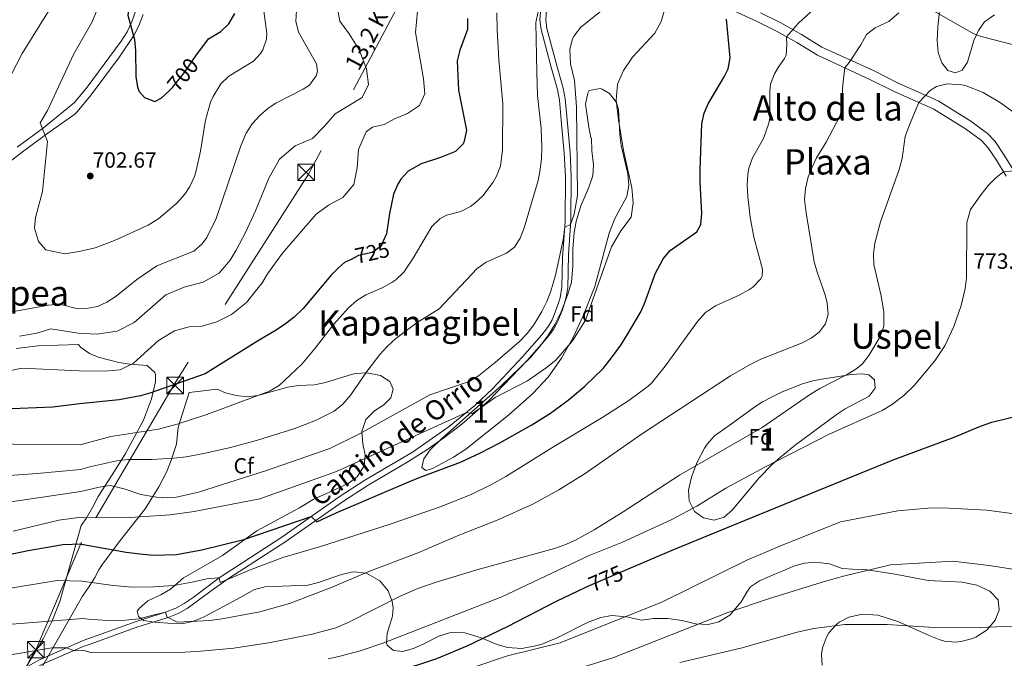
# Model space of a CAD drawing. Extents: x 607230 to 614109, y 747983 to 752720.
# Drawn here: x 610646 to 611093, y 749932 to 750222 of the extents above; entities that cross this region are included whole.
import ezdxf
from ezdxf.enums import TextEntityAlignment as Align

# ---------------------------------------------------------------- set-up
doc = ezdxf.new("R2010")
doc.units = 0
doc.header["$MEASUREMENT"] = 0
for name, pattern in [('DGN Style 3', [109.270168, 78.05012, -31.220048]), ('DGN Style 5', [54.635084, 23.415036, -31.220048]), ('DGN Style 7', [156.10024, 70.245108, -31.220048, 23.415036, -31.220048])]:
    doc.linetypes.add(name, pattern=pattern)
for name, color, linetype in [('Nivel 21', 7, 'Continuous'), ('Nivel 22', 7, 'Continuous'), ('Nivel 32', 7, 'Continuous'), ('Nivel 35', 7, 'Continuous'), ('Nivel 37', 7, 'Continuous'), ('Nivel 4', 7, 'Continuous'), ('Nivel 41', 7, 'Continuous'), ('Nivel 44', 7, 'Continuous'), ('Nivel 45', 7, 'Continuous'), ('Nivel 48', 7, 'Continuous'), ('Nivel 5', 7, 'Continuous'), ('Nivel 57', 7, 'Continuous'), ('Nivel 7', 7, 'Continuous')]:
    doc.layers.add(name, color=color, linetype=linetype)
doc.styles.add('Style-arial', font='arial.shx', dxfattribs={"bigfont": 'arialbig.shx'})
doc.styles.add('Style-ariali', font='ariali.shx', dxfattribs={"bigfont": 'arialibig.shx'})
doc.styles.add('Style-arialn', font='arialn.shx', dxfattribs={"bigfont": 'arialnbig.shx'})
doc.styles.add('Style-arialni', font='arialni.shx', dxfattribs={"bigfont": 'arialnibig.shx'})
doc.styles.add('Style-times', font='times.shx', dxfattribs={"bigfont": 'timesbig.shx'})

# ---------------------------------------------------------------- blocks, each defined once
blk = doc.blocks.new('5TME')
at = {"layer": 'Nivel 32', "color": 7, "linetype": 'Continuous', "lineweight": 0}
for p, q in [((-3.75, 3.75), (3.75, -3.75)), ((3.72, 3.78), (-3.72, -3.78))]:
    blk.add_line(p, q, dxfattribs=at)
at = {"layer": 'Nivel 32', "color": 7, "linetype": 'Continuous', "lineweight": 0, "flags": 128}
blk.add_lwpolyline([(-3.75, -3.75), (3.75, -3.75), (3.75, 3.75), (-3.75, 3.75), (-3.72, -3.78)], dxfattribs=at)
blk = doc.blocks.new('5PATER')
at = {"layer": 'Nivel 7', "linetype": 'Continuous', "lineweight": 0}
h = blk.add_hatch(color=53, dxfattribs=at)
edge = h.paths.add_edge_path()
edge.add_ellipse((0, 0), major_axis=(-1.1, -1.11), ratio=0.999422, start_angle=0, end_angle=360)

msp = doc.modelspace()

# ---------------------------------------------------------------- linework, layer by layer
at = {"layer": 'Nivel 21', "color": 7, "linetype": 'DGN Style 3', "lineweight": 0}
for points in [[(610671.074, 750184.818, 704.999), (610676.817, 750191.815, 703.731), (610692.241, 750212.801, 701.631), (610694.934, 750217.014, 700.692), (610697.152, 750221.496, 699.984), (610700.241, 750230.641, 699.943), (610701.181, 750235.569, 699.563), (610701.631, 750240.531, 699.081), (610701.493, 750246.531, 699.454), (610702.781, 750254.286, 698.797)], [(610882.921, 750227.361, 735.14), (610882.539, 750222.393, 735.435), (610883.001, 750218.081, 735.736), (610887.801, 750200.401, 737.186), (610890.521, 750190.801, 737.684), (610891.379, 750185.879, 737.823), (610892.201, 750176.801, 737.826), (610893.559, 750161.866, 738.223), (610894.062, 750151.29, 738.394), (610893.938, 750130.73, 739.551), (610892.759, 750114.52, 740.316), (610892.521, 750101.041, 741.168), (610891.648, 750096.167, 741.305), (610889.921, 750090.801, 741.415), (610888.043, 750086.163, 741.587), (610886.401, 750083.281, 741.614), (610883.371, 750079.296, 741.612), (610874.625, 750069.404, 741.959), (610860.985, 750054.871, 743.469), (610852.881, 750047.201, 744.063), (610841.269, 750037.675, 745.73), (610824.561, 750026.081, 746.739), (610803.043, 750013.357, 747.531), (610791.327, 750005.754, 748.23), (610765.201, 749987.441, 751.703), (610736.721, 749969.041, 755), (610724.946, 749960.111, 756.932), (610720.886, 749957.315, 757.656), (610717.041, 749955.201, 758.092), (610712.425, 749953.335, 760), (610699.521, 749949.361, 760.308), (610675.009, 749940.576, 763.449)], [(610967.264, 750227.975, 750), (610980.823, 750221.816, 752.46), (610989.947, 750217.261, 754.142), (610999.182, 750212.189, 755.877), (611008.552, 750206.348, 757.639), (611032.449, 750195.386, 761.687), (611043.469, 750189.856, 763.341), (611061.413, 750181.855, 765.656), (611075.834, 750172.89, 767.343), (611083.067, 750167.616, 767.991), (611085.983, 750164.509, 768.409), (611089.906, 750158.672, 769.238), (611094.288, 750151.47, 770.234)], [(610671.074, 750184.818, 704.999), (610656.979, 750173.455, 704.371), (610644.972, 750164.536, 705.846)], [(610675.009, 749940.576, 763.449), (610655.545, 749931.839, 768.239), (610648.068, 749927.79, 769.299), (610643.739, 749924.711, 769.948), (610634.423, 749916.282, 771.549), (610620.413, 749902.685, 775.799), (610612.133, 749895.442, 777.72), (610602.203, 749887.529, 779.25), (610589.757, 749879.12, 779.54), (610581.512, 749872.265, 780.31), (610574.639, 749866.483, 781.868), (610567.173, 749860.11, 784.432), (610561.751, 749854.532, 785.925), (610553.293, 749843.145, 787.909), (610540.233, 749829.049, 788.869), (610530.614, 749817.699, 790.548), (610522.154, 749809.175, 791.119)]]:
    msp.add_polyline3d(points, dxfattribs=at)
at = {"layer": 'Nivel 21', "color": 7, "linetype": 'Continuous', "lineweight": 0}
for points in [[(610702.231, 750224.801, 699.894), (610700.274, 750219.724, 699.943), (610698.038, 750215.26, 699.996), (610691.531, 750205.652, 701.292), (610678.668, 750188.39, 703.371), (610672.317, 750180.721, 704.586), (610671.158, 750179.572, 702.41)], [(610675.053, 749937.818, 764.809), (610676.933, 749938.417, 764.034), (610695.674, 749945.191, 761.646), (610700.362, 749946.832, 761.152), (610713.628, 749950.927, 760), (610718.186, 749952.79, 758.853), (610722.286, 749955.044, 758.315), (610734.27, 749963.924, 756.398), (610741.498, 749969.068, 754.872), (610766.688, 749985.23, 752.651), (610792.817, 750003.545, 748.994), (610804.497, 750011.124, 748.297), (610821.728, 750021.244, 747.636), (610830.667, 750026.849, 747.247), (610838.859, 750032.564, 746.745), (610847.009, 750038.76, 746.067), (610859.319, 750049.486, 744.822), (610876.594, 750067.609, 742.728), (610885.616, 750077.82, 742.347), (610888.628, 750081.808, 742.32), (610890.563, 750085.257, 742.279), (610892.744, 750090.778, 742.066), (610894.334, 750095.878, 742.012), (610895.18, 750100.78, 741.837), (610895.498, 750115.666, 740.865), (610896.628, 750131.355, 739.886), (610896.726, 750151.345, 739.188), (610896.211, 750162.105, 739.061), (610894.854, 750177.041, 738.646), (610893.997, 750186.484, 738.588), (610893.121, 750191.394, 738.443), (610890.368, 750201.113, 738.024), (610885.627, 750218.575, 736.515), (610885.214, 750222.433, 736.159), (610885.549, 750226.792, 735.801)], [(611098.041, 750153.441, 770.045), (611093.471, 750160.953, 768.713), (611089.303, 750167.154, 767.895), (611085.881, 750170.801, 767.404), (611078.201, 750176.401, 766.716), (611063.401, 750185.601, 765.592), (611045.281, 750193.681, 763.261), (611034.281, 750199.201, 761.583), (611010.561, 750210.081, 757.583), (611001.321, 750215.841, 755.746), (610991.911, 750221.009, 753.976), (610982.644, 750225.636, 752.299)], [(610671.158, 750179.572, 702.41), (610658.94, 750170.921, 704.371), (610646.903, 750161.98, 705.846), (610631.261, 750149.95, 706.919)], [(610675.053, 749937.818, 764.809), (610656.557, 749929.765, 768.239), (610649.29, 749925.83, 769.299), (610645.186, 749922.911, 769.948), (610636, 749914.6, 771.549), (610621.977, 749900.989, 775.799), (610613.612, 749893.672, 777.72), (610603.57, 749885.67, 779.25), (610591.143, 749877.274, 779.54), (610582.992, 749870.497, 780.31), (610576.13, 749864.724, 781.868), (610568.752, 749858.426, 784.432), (610563.511, 749853.035, 785.925), (610555.07, 749841.67, 787.909), (610541.96, 749827.52, 788.869), (610532.315, 749816.14, 790.548), (610525.447, 749809.22, 791.136)]]:
    msp.add_polyline3d(points, dxfattribs=at)
at = {"layer": 'Nivel 22', "color": 30, "linetype": 'DGN Style 5', "lineweight": 30, "flags": 128}
for points, elevation in [([(610714.024, 750190.205), (610715.561, 750191.681), (610721.081, 750198.481), (610726.521, 750206.543)], 700), ([(610811.202, 750121.638), (610810.336, 750119.704), (610806.321, 750116.721), (610800.161, 750115.361), (610796.411, 750113.474)], 725), ([(610811.202, 750121.639), (610811.202, 750121.638)], 725), ([(610903.031, 749964.576), (610904.001, 749965.041), (610921.94, 749972.719)], 775)]:
    msp.add_lwpolyline(points, dxfattribs=dict(at, elevation=elevation))
at = {"layer": 'Nivel 32', "color": 6, "linetype": 'DGN Style 7', "lineweight": 0}
for points in [[(610919.822, 750354.902, 713.287), (610912.04, 750346.426, 714.789), (610830.789, 750252.705, 720.915), (610777.336, 750152.398, 717.253), (610716.295, 750056.799, 724.983), (610674.291, 749985.131, 749.685)], [(609275.8, 748194.03, 539.679), (609349.91, 748305.47, 543.57), (609422.819, 748430.96, 557), (609467.835, 748498.697, 552.639), (609721.96, 748663.65, 575.84), (609929.117, 748926.173, 627.809), (610051.403, 749073.962, 650), (610140.36, 749192.461, 670.159), (610257.554, 749338.997, 693.9), (610345.045, 749448.485, 722.13), (610400.384, 749518.204, 750.03), (610515.276, 749692.113, 786.28), (610600.419, 749842.541, 788.21), (610653.514, 749936.347, 766.4), (610674.291, 749985.131, 749.685)]]:
    msp.add_polyline3d(points, dxfattribs=at)
at = {"layer": 'Nivel 35', "color": 92, "linetype": 'DGN Style 3', "lineweight": 0}
for points in [[(611089.055, 750224.743, 761.58), (611084.541, 750221.462, 762.395), (611081.761, 750217.521, 762.9), (611079.703, 750212.981, 763.304), (611076.725, 750203.14, 764.129), (611074.401, 750199.601, 764.4), (611071.361, 750198.321, 763.96), (611067.761, 750199.441, 763.1), (611065.041, 750202.881, 762.36), (611063.456, 750207.586, 761.728), (611062.913, 750213.114, 761.107), (611063.201, 750219.281, 760.3), (611065.081, 750236.641, 758.32)], [(610904.881, 750190.401, 744.5), (610909.849, 750191.186, 744.975), (610910.801, 750190.881, 745.06), (610914.161, 750189.041, 745.36), (610917.282, 750184.875, 745.631), (610918.201, 750181.761, 745.82), (610918.761, 750170.241, 746.62), (610919.408, 750165.287, 746.846), (610922.481, 750152.481, 747.74), (610922.921, 750147.121, 748.06), (610921.974, 750142.219, 748.315), (610916.49, 750132.232, 748.668), (610913.91, 750125.609, 748.532), (610907.401, 750101.281, 747.84), (610902.138, 750087.955, 747.26), (610897.553, 750078.157, 747.592), (610892.268, 750068.735, 748.021), (610886.232, 750060.166, 748.427), (610879.305, 750052.66, 748.799), (610868.201, 750042.881, 749.5), (610848.841, 750027.441, 750.5), (610843.201, 750023.841, 750.62), (610838.241, 750021.041, 750.5), (610833.699, 750018.706, 750.205), (610830.681, 750017.681, 750.02), (610828.881, 750019.121, 749.92), (610829.761, 750023.041, 749.8), (610832.695, 750027.063, 749.294), (610837.961, 750032.241, 748.58), (610865.081, 750056.321, 745.7), (610878.194, 750069.095, 744.125), (610882.376, 750073.856, 743.641), (610886.148, 750078.896, 743.109), (610889.264, 750084.047, 742.635), (610892.108, 750089.772, 742.356), (610895.081, 750097.441, 742.46), (610896.881, 750103.281, 742.86), (610897.401, 750110.721, 743.84), (610897.521, 750118.401, 744.32), (610898.121, 750125.921, 744.72), (610898.971, 750130.838, 744.968), (610901.082, 750137.967, 745.139), (610904.561, 750146.001, 744.62), (610906.481, 750151.601, 744.18), (610906.814, 750156.591, 743.91), (610906.041, 750162.881, 743.74), (610905.921, 750168.721, 743.7), (610905.641, 750168.801, 743.7), (610904.761, 750173.726, 743.7), (610903.27, 750184.187, 744.039), (610904.224, 750189.164, 744.397), (610904.881, 750190.401, 744.5)], [(610644.575, 750073.17, 716.904), (610654.42, 750074.333, 717.29), (610672.844, 750074.958, 720.851)], [(610672.844, 750074.958, 720.851), (610673.841, 750073.761, 721.25), (610677.852, 750070.876, 722.203), (610681.761, 750069.281, 723.05), (610691.203, 750066.813, 725.232), (610696.281, 750066.081, 726.33), (610704.161, 750065.441, 728.41), (610707.602, 750062.202, 730.226), (610707.881, 750061.281, 730.55), (610707.801, 750058.081, 731.51), (610706.041, 750050.321, 733.53), (610702.361, 750040.641, 735.25), (610694.208, 750025.42, 738.326), (610689.281, 750017.441, 739.73), (610681.841, 750006.001, 742.49), (610679.281, 750000.961, 746.15), (610676.441, 749996.001, 747.53), (610674.168, 749992.738, 748.462)], [(610674.684, 749960.73, 759.652), (610678.001, 749965.521, 758.71), (610680.256, 749969.199, 756.223), (610682.162, 749972.625, 752.772), (610683.561, 749974.801, 751.63), (610691.881, 749985.921, 749.43), (610703.161, 750000.322, 745.363), (610709.398, 750010.292, 742.996), (610712.801, 750016.961, 741.47), (610714.691, 750021.53, 740.715), (610717.481, 750029.681, 739.61), (610718.121, 750037.361, 737.13), (610723.201, 750053.201, 731.15), (610735.921, 750054.641, 730.83), (610739.721, 750052.961, 731.47), (610744.59, 750051.783, 732.147), (610749.441, 750051.281, 732.81), (610754.372, 750051.788, 733.456), (610767.961, 750055.601, 734.83), (610772.888, 750056.302, 735.32), (610780.161, 750056.641, 736.19), (610785.028, 750057.653, 736.717), (610797.324, 750061.489, 737.702), (610798.921, 750061.841, 737.85), (610803.891, 750062.075, 738.392), (610810.081, 750060.881, 739.03), (610814.29, 750058.241, 739.5), (610815.841, 750054.641, 740.11), (610814.761, 750050.721, 740.99), (610811.561, 750047.601, 741.71), (610807.321, 750044.881, 742.39), (610803.441, 750040.961, 743.27), (610801.681, 750035.521, 744.23), (610802.081, 750029.921, 745.11), (610803.161, 750024.721, 745.83), (610802.619, 750019.891, 746.59), (610799.561, 750014.881, 747.43), (610795.454, 750011.917, 747.909), (610785.481, 750007.281, 748.53), (610779.521, 750004.561, 750.61), (610773.361, 750000.721, 751.37), (610753.935, 749990.393, 753.667), (610738.241, 749979.201, 755.81), (610732.281, 749975.601, 756.93), (610720.561, 749968.961, 758.41), (610714.641, 749963.921, 759.75), (610710.241, 749961.281, 760.43), (610704.321, 749958.481, 762.07), (610700.556, 749955.255, 763.118), (610699.601, 749953.921, 763.49), (610700.121, 749951.441, 764.19), (610702.481, 749949.681, 764.69), (610707.393, 749948.918, 765.279), (610715.426, 749948.234, 766.142), (610719.881, 749948.161, 766.31), (610724.702, 749949.214, 765.525), (610729.668, 749951.146, 764.359), (610743.373, 749958.376, 761.363), (610748.041, 749961.019, 761.384), (610752.881, 749963.681, 761.85), (610757.704, 749964.935, 762.267), (610777.081, 749965.681, 763.45), (610781.937, 749966.838, 763.629), (610791.921, 749970.401, 763.91), (610796.823, 749971.499, 763.969), (610798.441, 749971.681, 763.97), (610803.381, 749971.098, 763.953), (610804.521, 749970.721, 763.95), (610809.801, 749967.601, 763.93), (610813.601, 749963.041, 764.11), (610815.412, 749958.258, 764.773), (610815.801, 749955.441, 765.63), (610815.469, 749951.716, 768.977), (610815.201, 749950.481, 769.77), (610813.121, 749943.921, 772.05), (610812.768, 749939.357, 774.146), (610813.081, 749938.401, 774.53), (610815.921, 749936.001, 775.69), (610820.281, 749935.601, 776.79), (610825.032, 749936.869, 777.695), (610829.733, 749939.078, 778.359), (610836.601, 749942.561, 778.69), (610841.408, 749944.006, 778.93), (610843.401, 749944.241, 779.09), (610848.363, 749943.991, 779.579), (610855.881, 749941.681, 780.35), (610863.081, 749938.721, 783.17), (610867.848, 749937.396, 783.888), (610874.33, 749936.949, 784.735), (610881.218, 749938.244, 785.472), (610883.761, 749939.041, 785.73), (610890.721, 749941.841, 786.45), (610904.121, 749948.721, 787.79), (610910.201, 749950.961, 788.01), (610915.156, 749951.821, 787.951), (610921.847, 749951.29, 787.864), (610928.641, 749949.761, 787.61), (610934.081, 749950.481, 786.87), (610940.641, 749950.481, 786.09), (610947.081, 749949.681, 785.37), (610953.241, 749948.161, 784.77)], [(611010.601, 750059.281, 767.86), (611023.881, 750061.361, 767.66), (611028.876, 750061.658, 767.607), (611031.921, 750061.201, 767.6), (611034.561, 750058.881, 767.9), (611034.801, 750055.201, 768.48), (611032.041, 750051.441, 769.12), (611021.241, 750045.681, 770.26), (611017.072, 750042.979, 770.844), (610998.481, 750029.201, 773), (610991.801, 750023.841, 773.48), (610988.069, 750020.513, 773.569), (610981.937, 750014.314, 773.289), (610969.921, 749999.841, 772.36), (610966.216, 749996.535, 772.125), (610961.681, 749995.121, 771.42), (610956.891, 749996.297, 770.608), (610952.76, 749999.101, 769.889), (610950.321, 750003.921, 769.28), (610949.996, 750008.86, 768.418), (610951.308, 750014.789, 767.407), (610953.844, 750021.294, 766.319), (610957.297, 750027.963, 765.537), (610958.521, 750029.761, 765.36), (610961.883, 750033.471, 764.96), (610969.481, 750038.961, 764.48), (610980.121, 750046.721, 764.48), (610983.561, 750048.881, 764.34), (610988.003, 750051.234, 764.577), (610992.505, 750053.422, 765.269), (611001.745, 750057.081, 767.069), (611006.516, 750058.439, 767.701), (611010.601, 750059.281, 767.86)], [(610674.168, 749992.738, 748.462), (610664.463, 749958.302, 760.627), (610660.957, 749949.499, 763.662), (610656.663, 749940.949, 766.516), (610646.484, 749924.349, 771.711), (610635.476, 749907.978, 776.274)], [(610953.241, 749948.161, 784.77), (610958.921, 749947.761, 784.91), (610963.739, 749948.989, 785.329), (610968.841, 749952.001, 785.77), (610974.001, 749958.161, 786.33), (610976.478, 749962.536, 786.352), (610978.201, 749964.881, 786.15), (610982.263, 749967.644, 785.212), (610989.245, 749970.669, 784.261), (610992.961, 749972.241, 784.35), (610997.681, 749974.241, 784.99), (611002.641, 749975.681, 785.59), (611007.621, 749976.099, 785.925), (611014.121, 749975.281, 785.81), (611019.841, 749973.201, 785.59), (611024.53, 749972.881, 786.953), (611029.233, 749972.739, 789.165), (611031.121, 749972.561, 789.61), (611043.871, 749970.679, 790.78), (611058.919, 749967.773, 791.94), (611074.321, 749966.961, 792.79), (611080.961, 749965.681, 792.99), (611086.841, 749962.961, 793.17), (611090.641, 749959.041, 793.67), (611091.161, 749954.321, 794.25), (611089.36, 749949.695, 794.659), (611085.755, 749945.445, 794.877), (611080.495, 749942.063, 795.165), (611078.601, 749941.281, 795.33), (611073.733, 749940.018, 795.887), (611071.281, 749939.841, 796.17), (611066.349, 749940.284, 796.711), (611063.921, 749940.961, 796.97), (611059.268, 749942.786, 797.458), (611045.119, 749949.22, 799.1), (611036.081, 749952.001, 800.17), (611029.121, 749952.481, 800.49), (611022.841, 749951.121, 800.05), (611018.465, 749948.809, 799.505), (611017.041, 749947.681, 799.33), (611013.767, 749943.951, 799.067), (611012.641, 749942.001, 799.05), (611010.882, 749937.211, 799.207), (611010.481, 749934.321, 799.53), (611010.787, 749929.338, 800.275)], [(610676.566, 749843.938, 803.756), (610649.201, 749836.378, 795.136), (610639.452, 749834.502, 793.821), (610619.6, 749832, 792.849), (610614.711, 749832.054, 792.471), (610609.928, 749833.707, 792.105), (610607.38, 749835.53, 791.89), (610605.191, 749840.303, 791.422), (610606.258, 749845.624, 790.784), (610607.56, 749848.47, 790.28), (610609.763, 749852.66, 789.07), (610614.459, 749860.99, 785.831), (610617.67, 749865.94, 784.19), (610629.6, 749881.557, 780.15), (610635.114, 749889.599, 778.099), (610649.641, 749916.779, 771.38), (610674.684, 749960.73, 759.652)]]:
    msp.add_polyline3d(points, dxfattribs=at)
at = {"layer": 'Nivel 4', "color": 30, "linetype": 'Continuous', "lineweight": 30, "flags": 128}
for points, elevation in [([(610707.131, 750351.423), (610700.33, 750319.626), (610697.786, 750304.424), (610697.481, 750299.441), (610698.001, 750291.921), (610700.921, 750277.281), (610701.186, 750272.276), (610700.681, 750268.161), (610698.201, 750265.441), (610699.761, 750258.481), (610700.201, 750250.321), (610699.481, 750242.801), (610697.761, 750234.961), (610696.041, 750229.521), (610695.28, 750224.538), (610698.281, 750213.521), (610698.731, 750208.538), (610698.921, 750196.721), (610699.754, 750191.82), (610700.481, 750189.841), (610702.801, 750187.201), (610707.504, 750185.314), (610710.481, 750186.801), (610714.024, 750190.205)], 700), ([(610726.521, 750206.543), (610726.641, 750206.721), (610731.961, 750213.841), (610737.521, 750217.121), (610741.124, 750220.569), (610743.939, 750225.245)], 700), ([(610674.303, 749984.36), (610694.565, 749980.653), (610700.761, 749979.841), (610706.761, 749979.281), (610717.427, 749979.641), (610728.896, 749981.74), (610747.961, 749986.481), (610778.655, 749996.871), (610781.201, 749994.401), (610789.921, 749998.561), (610820.121, 750011.441), (610827.401, 750014.481), (610846.368, 750021.608), (610855.461, 750025.742), (610864.349, 750030.334), (610878.775, 750038.538), (610887.26, 750043.85), (610895.384, 750049.666), (610902.961, 750056.081), (610911.171, 750064.099), (610915.062, 750068.851), (610919.241, 750074.721), (610922.521, 750079.761), (610928.281, 750089.841), (610930.312, 750094.412), (610934.89, 750107.14), (610938.521, 750113.841), (610941.712, 750117.71), (610953.841, 750126.081), (610955.601, 750129.521), (610956.015, 750134.52), (610955.248, 750148.836), (610955.29, 750154.441), (610956.081, 750175.201), (610957.065, 750180.113), (610958.881, 750184.321), (610966.205, 750196.485), (610968.041, 750200.161), (610968.887, 750205.134), (610967.273, 750222.754)], 750), ([(610849.631, 750223.003), (610849.641, 750218.001), (610846.17, 750208.68), (610844.958, 750203.8), (610845.561, 750190.481), (610849.146, 750172.257), (610848.161, 750167.281), (610847.656, 750166.171), (610844.201, 750162.561), (610837.361, 750159.841), (610828.578, 750157.098), (610822.63, 750153.73), (610819.281, 750150.001), (610817.931, 750147.864), (610816.001, 750143.281), (610814.121, 750134.401), (610812.806, 750125.224), (610811.202, 750121.639)], 725), ([(610796.411, 750113.474), (610793.801, 750112.161), (610790.979, 750109.82), (610787.521, 750106.241), (610775.001, 750091.361), (610770.932, 750087.41), (610767.001, 750084.321), (610762.641, 750081.441), (610754.281, 750076.561), (610730.396, 750061.679), (610705.361, 750052.881), (610701.019, 750051.66), (610691.319, 750049.832), (610673.278, 750047.991)], 725), ([(610673.278, 750047.991), (610661.23, 750046.56), (610631.473, 750045.252), (610617.47, 750045.13), (610599.34, 750045.66), (610587.454, 750045.355), (610576.31, 750044.67), (610555.482, 750042.138), (610550.22, 750041.989), (610542.48, 750042.739)], 725), ([(610921.94, 749972.719), (610943.72, 749982.042), (610982.181, 749997.833), (611043.041, 750022.561), (611070.681, 750032.961), (611082.601, 750037.921), (611087.761, 750039.761), (611110.023, 750045.076)], 775), ([(610674.303, 749984.36), (610665.848, 749983.919), (610650.048, 749981.319), (610574.6, 749965.572), (610547.114, 749962.521)], 750), ([(610675.482, 749911.182), (610691.601, 749911.361), (610706.59, 749911.998), (610755.927, 749914.581), (610767.245, 749915.548), (610776.681, 749917.121), (610790.681, 749920.001), (610813.841, 749925.761), (610827.003, 749929.55), (610835.662, 749932.303), (610849.496, 749938.101), (610867.819, 749946.91), (610890.055, 749958.359), (610903.031, 749964.576)], 775)]:
    msp.add_lwpolyline(points, dxfattribs=dict(at, elevation=elevation))
at = {"layer": 'Nivel 5', "color": 30, "linetype": 'Continuous', "lineweight": 0, "flags": 128}
for points, elevation in [([(610670.716, 750207.027), (610678.881, 750221.201), (610683.041, 750231.121), (610685.881, 750240.081), (610688.001, 750248.321), (610688.778, 750253.016), (610689.121, 750263.441), (610688.691, 750273.361), (610685.681, 750292.401), (610684.298, 750303.771), (610686.441, 750305.601), (610686.61, 750310.602), (610688.19, 750315.464), (610689.201, 750317.681), (610692.408, 750321.556), (610693.995, 750327.077), (610697.201, 750345.121), (610697.824, 750351.271)], 705), ([(610670.141, 750242.712), (610665.52, 750234.96), (610659.247, 750226.325), (610647.351, 750207.173), (610636.781, 750187.114)], 710), ([(610756.521, 750230.881), (610758.401, 750216.161), (610758.328, 750213.696), (610756.561, 750208.881), (610755.68, 750207.28), (610752.361, 750203.601), (610741.17, 750196.864), (610737.573, 750193.351), (610734.001, 750187.681), (610732.851, 750185.028), (610730.601, 750176.825), (610728.281, 750162.721), (610726.361, 750154.001), (610725.547, 750151.294), (610723.481, 750146.721), (610721.195, 750143.255), (610717.566, 750139.216), (610709.441, 750132.161), (610704.561, 750129.201), (610689.306, 750122.221), (610680.522, 750118.896), (610673.241, 750117.155), (610672.165, 750117.113)], 705), ([(610771.871, 750226.72), (610771.601, 750221.761), (610772.801, 750216.881), (610781.081, 750202.401), (610781.401, 750198.961), (610780.804, 750196.933), (610777.881, 750192.801), (610774.929, 750190.899), (610762.521, 750184.561), (610759.098, 750182.301), (610755.23, 750178.993), (610751.761, 750175.129), (610749.001, 750170.961), (610746.64, 750165.182), (610735.441, 750132.241), (610731.201, 750123.601), (610729.145, 750120.628), (610725.281, 750117.441), (610708.456, 750110.691), (610699.401, 750104.481), (610689.947, 750096.978), (610685.761, 750094.241), (610681.452, 750092.275), (610676.561, 750091.281), (610672.583, 750091.173)], 710), ([(610790.521, 750227.601), (610791.601, 750221.841), (610795.881, 750216.081), (610800.441, 750208.801), (610803.681, 750200.241), (610804.601, 750193.041), (610801.801, 750187.121), (610789.561, 750179.681), (610784.681, 750174.081), (610779.201, 750168.561), (610771.281, 750165.201), (610764.161, 750159.201), (610759.401, 750150.561), (610753.281, 750135.681), (610748.761, 750125.921), (610744.561, 750117.761), (610741.801, 750113.281), (610736.721, 750107.441), (610729.481, 750103.361), (610720.961, 750100.961), (610712.641, 750097.601), (610698.121, 750084.961), (610690.401, 750080.961), (610681.161, 750079.601), (610672.761, 750080.115)], 715), ([(610826.921, 750226.321), (610826.001, 750216.641), (610829.601, 750195.601), (610830.201, 750188.801), (610827.841, 750183.521), (610822.401, 750179.921), (610816.521, 750177.441), (610811.761, 750174.881), (610806.481, 750173.761), (610803.521, 750171.521), (610800.041, 750163.521), (610799.441, 750155.201), (610798.041, 750147.601), (610793.001, 750141.681), (610786.441, 750138.241), (610780.921, 750134.161), (610765.601, 750116.481), (610758.801, 750107.041), (610756.281, 750102.961), (610749.281, 750094.081), (610742.401, 750088.561), (610735.721, 750085.201), (610729.081, 750083.281), (610723.241, 750082.961), (610716.441, 750081.121), (610709.161, 750076.801), (610697.841, 750066.481), (610691.801, 750063.441), (610684.801, 750062.881), (610673.035, 750063.088)], 720), ([(610863.001, 750225.601), (610863.041, 750218.001), (610863.881, 750204.241), (610865.601, 750184.321), (610865.505, 750163.385), (610864.567, 750156.042), (610862.721, 750151.361), (610861.251, 750148.712), (610856.595, 750142.555), (610852.961, 750139.121), (610850.992, 750137.73), (610846.561, 750135.441), (610840.121, 750133.681), (610837.046, 750132.032), (610833.361, 750128.641), (610824.876, 750114.151), (610820.699, 750107.84), (610817.121, 750104.321), (610815.281, 750103.07), (610810.881, 750100.721), (610803.441, 750097.521), (610799.387, 750094.892), (610795.601, 750091.601), (610788.841, 750084.161), (610780.431, 750073.246), (610774.295, 750066.073), (610764.01, 750056.347), (610759.721, 750053.841), (610731.161, 750043.121), (610717.67, 750038.742), (610709.197, 750036.591), (610687.601, 750033.121), (610673.577, 750029.428)], 730), ([(610673.919, 750008.214), (610682.321, 750010.241), (610687.321, 750010.884), (610693.582, 750009.421), (610701.201, 750006.881), (610708.401, 750005.601), (610713.406, 750005.367), (610717.481, 750005.681), (610727.441, 750007.841), (610758.361, 750017.681), (610787.081, 750027.761), (610800.546, 750034.375), (610832.472, 750052.157), (610850.361, 750058.161), (610854.654, 750060.707), (610862.163, 750066.752), (610873.161, 750076.401), (610876.644, 750079.976), (610879.677, 750083.953), (610883.361, 750090.001), (610885.588, 750094.512), (610887.398, 750099.155), (610889.529, 750106.524), (610893.121, 750122.481), (610893.758, 750128.268), (610896.441, 750129.441), (610898.129, 750134.161), (610899.521, 750142.721), (610899.186, 750182.918), (610898.281, 750194.881), (610896.441, 750202.401), (610896.041, 750209.041), (610897.3, 750213.848), (610898.001, 750215.201), (610901.088, 750219.146), (610910.081, 750226.241)], 740), ([(610674.106, 749996.582), (610696.321, 749996.401), (610714.521, 749997.601), (610725.441, 749999.201), (610755.321, 750004.881), (610790.121, 750017.281), (610849.181, 750044.165), (610851.761, 750043.441), (610862.121, 750050.961), (610876.801, 750058.481), (610885.361, 750064.321), (610889.681, 750067.841), (610897.321, 750076.641), (610903.201, 750086.081), (610915.001, 750119.361), (610919.281, 750126.561), (610923.921, 750132.801), (610924.801, 750139.361), (610924.201, 750146.081), (610920.481, 750163.041), (610918.161, 750176.961), (610917.201, 750185.921), (610917.721, 750193.281), (610920.441, 750199.441), (610924.641, 750205.441), (610934.681, 750216.401), (610937.561, 750221.681), (610939.121, 750226.801)], 745), ([(610674.574, 749967.553), (610688.67, 749965.578), (610697.436, 749964.764), (610706.916, 749964.865), (610716.144, 749965.54), (610724.547, 749966.969), (610731.161, 749968.561), (610736.154, 749969.049), (610736.721, 749969.041), (610737.201, 749966.881), (610751.321, 749972.801), (610765.776, 749978.2), (610782.401, 749983.082), (610814.433, 749993.32), (610837.641, 750001.441), (610851.587, 750007.007), (610860.582, 750011.39), (610867.047, 750015.069), (610887.904, 750028.052), (610911.041, 750041.921), (610922.881, 750049.521), (610931.75, 750056.013), (610933.161, 750057.361), (610939.482, 750065.14), (610954.088, 750085.434), (610957.789, 750089.513), (610962.242, 750092.56), (610973.001, 750097.361), (610977.368, 750099.737), (610979.201, 750100.961), (610982.673, 750104.583), (610983.401, 750106.081), (610983.561, 750109.121), (610979.721, 750123.681), (610978.041, 750132.801), (610976.921, 750142.241), (610976.634, 750147.237), (610976.901, 750152.247), (610977.401, 750155.121), (610979.153, 750159.8), (610984.069, 750168.559), (610986.524, 750175.502), (610986.881, 750177.841), (610986.915, 750190.198), (610987.201, 750193.201), (610989.023, 750197.84), (610990.721, 750200.801), (610993.645, 750204.877), (610994.321, 750206.401), (610994.641, 750211.121), (610994.523, 750214.747), (610999.961, 750220.881), (611006.881, 750227.281)], 755), ([(610674.848, 749950.534), (610677.401, 749950.241), (610686.201, 749949.681), (610694.281, 749949.841), (610700.401, 749950.321), (610706.612, 749952.036), (610712.425, 749953.335), (610712.961, 749951.281), (610717.641, 749948.801), (610732.601, 749949.601), (610738.201, 749950.321), (610755.281, 749953.568), (610768.738, 749957.399), (610788.201, 749964.721), (610804.801, 749971.921), (610827.521, 749980.561), (610846.081, 749988.481), (610863.041, 749995.201), (610879.361, 750002.481), (610891.081, 750009.041), (610903.041, 750016.401), (610928.665, 750034.237), (610969.041, 750060.721), (610978.009, 750065.873), (610982.895, 750068.272), (611001.361, 750075.601), (611005.77, 750077.866), (611009.401, 750080.561), (611012.241, 750084.401), (611013.401, 750088.801), (611013, 750093.779), (611012.081, 750097.601), (611008.401, 750107.761), (611007.028, 750112.57), (611003.479, 750134.748), (611002.681, 750140.881), (611003.126, 750145.858), (611004.44, 750151.084), (611006.286, 750155.879), (611008.201, 750159.761), (611012.481, 750166.881), (611018.751, 750178.67), (611019.401, 750181.121), (611020.171, 750192.99), (611021.043, 750200.617), (611023.001, 750203.041), (611028.281, 750211.041), (611030.881, 750215.841), (611034.881, 750218.838), (611040.961, 750221.681), (611045.521, 750225.681)], 760), ([(610881.643, 750226.133), (610880.721, 750221.281)], 735), ([(611060.575, 750226.985), (611079.393, 750216.276), (611082.961, 750214.881), (611098.801, 750210.721)], 760), ([(610880.721, 750221.281), (610881.104, 750198.558), (610881.38, 750188.026), (610883.081, 750173.121), (610883.366, 750164.476), (610883.188, 750159.461), (610882.644, 750154.468), (610881.641, 750149.521), (610875.375, 750127.941), (610873.561, 750123.281), (610870.921, 750119.121), (610867.29, 750116.482), (610858.158, 750112.299), (610854.001, 750109.521), (610836.801, 750091.121), (610826.721, 750084.914), (610817.001, 750077.704), (610813.091, 750074.093), (610809.721, 750070.401), (610803.921, 750062.721), (610796.611, 750052.169), (610792.958, 750047.831), (610789.041, 750044.721), (610780.503, 750040.496), (610771.227, 750036.84), (610754.236, 750031.542), (610741.98, 750028.218), (610729.881, 750025.441), (610721.846, 750023.946), (610716.229, 750023.301), (610706.161, 750022.801), (610695.284, 750022.706), (610690.321, 750022.081), (610678.031, 750019.452), (610673.757, 750018.239)], 735), ([(610670.716, 750207.027), (610658.785, 750181.192), (610655.43, 750175.605), (610658.77, 750167.23), (610656.587, 750144.486), (610653.41, 750132.73), (610652.909, 750127.747), (610654.76, 750121.75), (610657.99, 750117.95), (610666.705, 750116.22), (610672.165, 750117.113)], 705), ([(610675.081, 749936.101), (610678.354, 749935.136), (610692.921, 749935.283), (610716.401, 749934.961), (610728.428, 749935.636), (610743.416, 749936.977), (610760.163, 749939.594), (610778.992, 749943.393), (610789.721, 749946.321), (610795.401, 749948.721), (610819.081, 749960.721), (610827.081, 749964.081), (610835.441, 749966.961), (610854.921, 749972.961), (610889.081, 749982.321), (610893.816, 749983.917), (610898.405, 749985.927), (610907.207, 749990.777), (610920.392, 749998.956), (610945.881, 750015.601), (610983.428, 750037.327), (611005.401, 750052.481), (611009.67, 750055.06), (611021.801, 750061.201), (611026.096, 750063.752), (611028.921, 750066.001), (611032.001, 750069.946), (611036.077, 750076.785), (611037.041, 750078.641), (611038.685, 750083.369), (611038.721, 750089.681), (611037.561, 750097.041), (611034.275, 750111.364), (611034.041, 750116.161), (611034.652, 750121.025), (611037.17, 750130.628), (611045.748, 750154.448), (611047.001, 750159.521), (611048.403, 750169.429), (611050.343, 750174.766), (611054.642, 750184.874), (611059.827, 750190.316), (611062.601, 750192.161), (611067.499, 750193.433), (611074.113, 750192.928), (611076.201, 750192.401), (611083.841, 750189.361), (611091.761, 750184.801), (611099.881, 750178.881)], 765), ([(610786.283, 749932.239), (610791.194, 749933.209), (610800.869, 749935.784), (610811.592, 749939.443), (610865.201, 749960.438), (610904.871, 749979.115), (610919.961, 749985.201), (610942.426, 749995.449), (610953.739, 750001.608), (610967.041, 750009.761), (610984.645, 750019.252), (611013.651, 750034.047), (611037.961, 750045.041), (611042.242, 750047.618), (611047.859, 750051.883), (611052.495, 750056.418), (611061.961, 750067.601), (611066.481, 750074.321), (611070.481, 750083.201), (611073.813, 750092.619), (611075.662, 750100.352), (611076.276, 750105.308), (611076.497, 750130.356), (611078.057, 750136.235), (611082.921, 750143.121), (611086.281, 750147.281), (611089.757, 750150.821), (611093.133, 750153.368), (611097.761, 750153.921)], 770), ([(610641.78, 750089.69), (610659.2, 750092.85), (610664.195, 750093.271), (610672.583, 750091.173)], 710), ([(610646.154, 750078.743), (610653.918, 750080.19), (610660.329, 750082.093), (610672.761, 750080.115)], 715), ([(610635.657, 750061.812), (610647.16, 750064.27), (610673.035, 750063.088)], 720), ([(610673.577, 750029.428), (610627.856, 750029.817)], 730), ([(610673.757, 750018.239), (610654.177, 750016.346), (610575.964, 750010.757)], 735), ([(610673.919, 750008.214), (610614.234, 749999.472)], 740), ([(610838.521, 749923.761), (610867.721, 749933.521), (610891.761, 749939.441), (610938.201, 749958.161), (610976.481, 749976.961), (610991.561, 749983.441), (611019.001, 749994.401), (611045.041, 749999.361), (611058.721, 750000.641), (611065.441, 750000.721), (611085.481, 749999.681), (611104.721, 749997.201), (611118.601, 749994.881), (611149.921, 749987.921), (611171.241, 749978.081), (611179.401, 749972.721), (611185.841, 749966.801), (611191.441, 749959.921), (611195.201, 749952.401), (611196.881, 749943.201), (611197.001, 749932.241)], 780), ([(610674.106, 749996.582), (610663.887, 749995.13), (610643.179, 749990.197)], 745), ([(610881.881, 749922.241), (610915.601, 749932.641), (610967.921, 749953.201), (610986.801, 749959.681), (611012.281, 749967.521), (611020.961, 749969.921), (611041.721, 749974.881), (611070.121, 749976.561), (611086.641, 749974.641), (611103.041, 749972.001), (611118.881, 749968.641), (611135.481, 749964.561), (611143.841, 749961.921), (611151.521, 749958.321), (611162.921, 749951.761), (611167.361, 749947.601), (611174.921, 749937.201), (611178.921, 749924.721)], 785), ([(610674.574, 749967.553), (610663.248, 749967.719), (610535.648, 749946.937)], 755), ([(610674.848, 749950.534), (610635.022, 749947.277)], 760), ([(610946.121, 749930.561), (610973.841, 749937.121), (610999.401, 749944.321), (611006.881, 749945.921), (611021.041, 749947.841), (611040.201, 749947.761), (611063.961, 749946.321), (611082.161, 749946.481), (611113.081, 749947.681), (611139.281, 749944.721), (611153.681, 749936.401), (611158.081, 749932.241)], 790), ([(610634.798, 749932.769), (610660.798, 749937.269), (610667.298, 749937.269), (610671.298, 749935.769), (610675.081, 749936.101)], 765)]:
    msp.add_lwpolyline(points, dxfattribs=dict(at, elevation=elevation))
at = {"layer": 'Nivel 57', "color": 92, "linetype": 'DGN Style 3', "lineweight": 0}
for points in [[(611065.081, 750236.641, 758.32), (611063.201, 750219.281, 760.3), (611062.913, 750213.114, 761.107), (611063.456, 750207.586, 761.728), (611065.041, 750202.881, 762.36), (611067.761, 750199.441, 763.1), (611071.361, 750198.321, 763.96), (611074.401, 750199.601, 764.4), (611076.725, 750203.14, 764.129), (611079.703, 750212.981, 763.304), (611081.761, 750217.521, 762.9), (611084.541, 750221.462, 762.395), (611089.055, 750224.743, 761.58)], [(610646.484, 749924.349, 771.711), (610656.663, 749940.949, 766.516), (610660.957, 749949.499, 763.662), (610664.463, 749958.302, 760.627), (610674.168, 749992.738, 748.462), (610676.441, 749996.001, 747.53), (610679.281, 750000.961, 746.15), (610681.841, 750006.001, 742.49), (610689.281, 750017.441, 739.73), (610694.208, 750025.42, 738.326), (610702.361, 750040.641, 735.25), (610706.041, 750050.321, 733.53), (610707.801, 750058.081, 731.51), (610707.881, 750061.281, 730.55), (610707.602, 750062.202, 730.226), (610704.161, 750065.441, 728.41), (610696.281, 750066.081, 726.33), (610691.203, 750066.813, 725.232), (610681.761, 750069.281, 723.05), (610677.852, 750070.876, 722.203), (610673.841, 750073.761, 721.25), (610672.844, 750074.958, 720.851), (610654.42, 750074.333, 717.29), (610644.575, 750073.17, 716.904)], [(611010.787, 749929.338, 800.275), (611010.481, 749934.321, 799.53), (611010.882, 749937.211, 799.207), (611012.641, 749942.001, 799.05), (611013.767, 749943.951, 799.067), (611017.041, 749947.681, 799.33), (611018.465, 749948.809, 799.505), (611022.841, 749951.121, 800.05), (611029.121, 749952.481, 800.49), (611036.081, 749952.001, 800.17), (611045.119, 749949.22, 799.1), (611059.268, 749942.786, 797.458), (611063.921, 749940.961, 796.97), (611066.349, 749940.284, 796.711), (611071.281, 749939.841, 796.17), (611073.733, 749940.018, 795.887), (611078.601, 749941.281, 795.33), (611080.495, 749942.063, 795.165), (611085.755, 749945.445, 794.877), (611089.36, 749949.695, 794.659), (611091.161, 749954.321, 794.25), (611090.641, 749959.041, 793.67), (611086.841, 749962.961, 793.17), (611080.961, 749965.681, 792.99), (611074.321, 749966.961, 792.79), (611058.919, 749967.773, 791.94), (611043.871, 749970.679, 790.78), (611031.121, 749972.561, 789.61), (611029.233, 749972.739, 789.165), (611024.53, 749972.881, 786.953), (611019.841, 749973.201, 785.59), (611014.121, 749975.281, 785.81), (611007.621, 749976.099, 785.925), (611002.641, 749975.681, 785.59), (610997.681, 749974.241, 784.99), (610992.961, 749972.241, 784.35), (610989.245, 749970.669, 784.261), (610982.263, 749967.644, 785.212), (610978.201, 749964.881, 786.15), (610976.478, 749962.536, 786.352), (610974.001, 749958.161, 786.33), (610968.841, 749952.001, 785.77), (610963.739, 749948.989, 785.329), (610958.921, 749947.761, 784.91), (610953.241, 749948.161, 784.77), (610947.081, 749949.681, 785.37), (610940.641, 749950.481, 786.09), (610934.081, 749950.481, 786.87), (610928.641, 749949.761, 787.61), (610921.847, 749951.29, 787.864), (610915.156, 749951.821, 787.951), (610910.201, 749950.961, 788.01), (610904.121, 749948.721, 787.79), (610890.721, 749941.841, 786.45), (610883.761, 749939.041, 785.73), (610881.218, 749938.244, 785.472), (610874.33, 749936.949, 784.735), (610867.848, 749937.396, 783.888), (610863.081, 749938.721, 783.17), (610855.881, 749941.681, 780.35), (610848.363, 749943.991, 779.579), (610843.401, 749944.241, 779.09), (610841.408, 749944.006, 778.93), (610836.601, 749942.561, 778.69), (610829.733, 749939.078, 778.359), (610825.032, 749936.869, 777.695), (610820.281, 749935.601, 776.79), (610815.921, 749936.001, 775.69), (610813.081, 749938.401, 774.53), (610812.768, 749939.357, 774.146), (610813.121, 749943.921, 772.05), (610815.201, 749950.481, 769.77), (610815.469, 749951.716, 768.977), (610815.801, 749955.441, 765.63), (610815.412, 749958.258, 764.773), (610813.601, 749963.041, 764.11), (610809.801, 749967.601, 763.93), (610804.521, 749970.721, 763.95), (610803.381, 749971.098, 763.953), (610798.441, 749971.681, 763.97), (610796.823, 749971.499, 763.969), (610791.921, 749970.401, 763.91), (610781.937, 749966.838, 763.629), (610777.081, 749965.681, 763.45), (610757.704, 749964.935, 762.267), (610752.881, 749963.681, 761.85), (610748.041, 749961.019, 761.384), (610743.373, 749958.376, 761.363), (610729.668, 749951.146, 764.359), (610724.702, 749949.214, 765.525), (610719.881, 749948.161, 766.31), (610715.426, 749948.234, 766.142), (610707.393, 749948.918, 765.279), (610702.481, 749949.681, 764.69), (610700.121, 749951.441, 764.19), (610699.601, 749953.921, 763.49), (610700.556, 749955.255, 763.118), (610704.321, 749958.481, 762.07), (610710.241, 749961.281, 760.43), (610714.641, 749963.921, 759.75), (610720.561, 749968.961, 758.41), (610732.281, 749975.601, 756.93), (610738.241, 749979.201, 755.81), (610753.935, 749990.393, 753.667), (610773.361, 750000.721, 751.37), (610779.521, 750004.561, 750.61), (610785.481, 750007.281, 748.53), (610795.454, 750011.917, 747.909), (610799.561, 750014.881, 747.43), (610802.619, 750019.891, 746.59), (610803.161, 750024.721, 745.83), (610802.081, 750029.921, 745.11), (610801.681, 750035.521, 744.23), (610803.441, 750040.961, 743.27), (610807.321, 750044.881, 742.39), (610811.561, 750047.601, 741.71), (610814.761, 750050.721, 740.99), (610815.841, 750054.641, 740.11), (610814.29, 750058.241, 739.5), (610810.081, 750060.881, 739.03), (610803.891, 750062.075, 738.392), (610798.921, 750061.841, 737.85), (610797.324, 750061.489, 737.702), (610785.028, 750057.653, 736.717), (610780.161, 750056.641, 736.19), (610772.888, 750056.302, 735.32), (610767.961, 750055.601, 734.83), (610754.372, 750051.788, 733.456), (610749.441, 750051.281, 732.81), (610744.59, 750051.783, 732.147), (610739.721, 750052.961, 731.47), (610735.921, 750054.641, 730.83), (610723.201, 750053.201, 731.15), (610718.121, 750037.361, 737.13), (610717.481, 750029.681, 739.61), (610714.691, 750021.53, 740.715), (610712.801, 750016.961, 741.47), (610709.398, 750010.292, 742.996), (610703.161, 750000.322, 745.363), (610691.881, 749985.921, 749.43), (610683.561, 749974.801, 751.63), (610682.162, 749972.625, 752.772), (610680.256, 749969.199, 756.223), (610678.001, 749965.521, 758.71), (610674.684, 749960.73, 759.652), (610649.641, 749916.779, 771.38)]]:
    msp.add_polyline3d(points, dxfattribs=at)
for points in [[(610904.881, 750190.401, 744.5), (610904.224, 750189.164, 744.397), (610903.27, 750184.187, 744.039), (610904.761, 750173.726, 743.7), (610905.641, 750168.801, 743.7), (610905.921, 750168.721, 743.7), (610906.041, 750162.881, 743.74), (610906.814, 750156.591, 743.91), (610906.481, 750151.601, 744.18), (610904.561, 750146.001, 744.62), (610901.082, 750137.967, 745.139), (610898.971, 750130.838, 744.968), (610898.121, 750125.921, 744.72), (610897.521, 750118.401, 744.32), (610897.401, 750110.721, 743.84), (610896.881, 750103.281, 742.86), (610895.081, 750097.441, 742.46), (610892.108, 750089.772, 742.356), (610889.264, 750084.047, 742.635), (610886.148, 750078.896, 743.109), (610882.376, 750073.856, 743.641), (610878.194, 750069.095, 744.125), (610865.081, 750056.321, 745.7), (610837.961, 750032.241, 748.58), (610832.695, 750027.063, 749.294), (610829.761, 750023.041, 749.8), (610828.881, 750019.121, 749.92), (610830.681, 750017.681, 750.02), (610833.699, 750018.706, 750.205), (610838.241, 750021.041, 750.5), (610843.201, 750023.841, 750.62), (610848.841, 750027.441, 750.5), (610868.201, 750042.881, 749.5), (610879.305, 750052.66, 748.799), (610886.232, 750060.166, 748.427), (610892.268, 750068.735, 748.021), (610897.553, 750078.157, 747.592), (610902.138, 750087.955, 747.26), (610907.401, 750101.281, 747.84), (610913.91, 750125.609, 748.532), (610916.49, 750132.232, 748.668), (610921.974, 750142.219, 748.315), (610922.921, 750147.121, 748.06), (610922.481, 750152.481, 747.74), (610919.408, 750165.287, 746.846), (610918.761, 750170.241, 746.62), (610918.201, 750181.761, 745.82), (610917.282, 750184.875, 745.631), (610914.161, 750189.041, 745.36), (610910.801, 750190.881, 745.06), (610909.849, 750191.186, 744.975)], [(611010.601, 750059.281, 767.86), (611006.516, 750058.439, 767.701), (611001.745, 750057.081, 767.069), (610992.505, 750053.422, 765.269), (610988.003, 750051.234, 764.577), (610983.561, 750048.881, 764.34), (610980.121, 750046.721, 764.48), (610969.481, 750038.961, 764.48), (610961.883, 750033.471, 764.96), (610958.521, 750029.761, 765.36), (610957.297, 750027.963, 765.537), (610953.844, 750021.294, 766.319), (610951.308, 750014.789, 767.407), (610949.996, 750008.86, 768.418), (610950.321, 750003.921, 769.28), (610952.76, 749999.101, 769.889), (610956.891, 749996.297, 770.608), (610961.681, 749995.121, 771.42), (610966.216, 749996.535, 772.125), (610969.921, 749999.841, 772.36), (610981.937, 750014.314, 773.289), (610988.069, 750020.513, 773.569), (610991.801, 750023.841, 773.48), (610998.481, 750029.201, 773), (611017.072, 750042.979, 770.844), (611021.241, 750045.681, 770.26), (611032.041, 750051.441, 769.12), (611034.801, 750055.201, 768.48), (611034.561, 750058.881, 767.9), (611031.921, 750061.201, 767.6), (611028.876, 750061.658, 767.607), (611023.881, 750061.361, 767.66)]]:
    msp.add_polyline3d(points, close=True, dxfattribs=at)

# ---------------------------------------------------------------- block references
at = {"layer": 'Nivel 32', "color": 7, "linetype": 'Continuous', "lineweight": 0}
for p in [(610776.321, 750153.201, 717.044), (610716.801, 750056.321, 725.157), (610653.52, 749936.36, 766.4)]:
    msp.add_blockref('5TME', p, dxfattribs=at)
at = {"layer": 'Nivel 7', "color": 53, "linetype": 'Continuous', "lineweight": 0}
msp.add_blockref('5PATER', (610678.241, 750151.521, 702.67), dxfattribs=at)

# ---------------------------------------------------------------- texts
at = {"layer": 'Nivel 37', "color": 92, "linetype": 'Continuous', "lineweight": 0, "style": 'Style-arial'}
for s, p in [('Fd', (610901.829, 750088.871, 744.435)), ('Fd', (610982.829, 750033.031, 766.06)), ('Cf', (610747.935, 750019.858, 738.24))]:
    msp.add_text(s, height=7, dxfattribs=at).set_placement(p, align=Align.MIDDLE_CENTER)
at = {"layer": 'Nivel 41', "color": 7, "linetype": 'Continuous', "lineweight": 0, "style": 'Style-ariali'}
for s, rotation, p in [('700', 50.93153, (610720.288, 750197.504, 700)), ('725', 12.45, (610806.316, 750116.719, 725)), ('775', 23.17247, (610912.481, 749968.671, 775))]:
    msp.add_text(s, height=7, rotation=rotation, dxfattribs=at).set_placement(p, align=Align.MIDDLE_CENTER)
at = {"layer": 'Nivel 41', "color": 7, "linetype": 'Continuous', "lineweight": 0, "style": 'Style-arial'}
for s, p in [('702.67', (610679.273, 750155.271, 702.67)), ('773.42', (611079.454, 750109.352, 773.42))]:
    msp.add_text(s, height=7, dxfattribs=at).set_placement(p)
at = {"layer": 'Nivel 44', "color": 7, "linetype": 'Continuous', "lineweight": 0}
for s, height, rotation, style, p in [('13,2 KV', 7.5, 61.94711, 'Style-arialni', (610808.314, 750214.074, 716.834)), ('Camino de Orrio', 9, 36.223, 'Style-ariali', (610819.977, 750028.687, 749.33))]:
    msp.add_text(s, height=height, rotation=rotation, dxfattribs=dict(at, style=style)).set_placement(p, align=Align.CENTER)
at = {"layer": 'Nivel 45', "color": 7, "linetype": 'Continuous', "lineweight": 0, "style": 'Style-times'}
for s, p in [('Alto de la', (611013.285, 750182.463, 748.421)), ('Plaxa', (611013.252, 750157.937, 749.321)), ('Txingilipea', (610628.486, 750098.327)), ('Kapanagibel', (610827.706, 750084.764, 728.954)), ('Uspel', (611044.434, 750078.819, 754.772))]:
    msp.add_text(s, height=11.5, dxfattribs=at).set_placement(p, align=Align.MIDDLE_CENTER)
at = {"layer": 'Nivel 48', "color": 92, "linetype": 'Continuous', "lineweight": 0, "style": 'Style-arialn'}
for p in [(610855.635, 750044.436, 745.458), (610985.764, 750031.769, 766.805)]:
    msp.add_text('1', height=10, dxfattribs=at).set_placement(p, align=Align.MIDDLE_CENTER)

doc.saveas('drawing.dxf')
